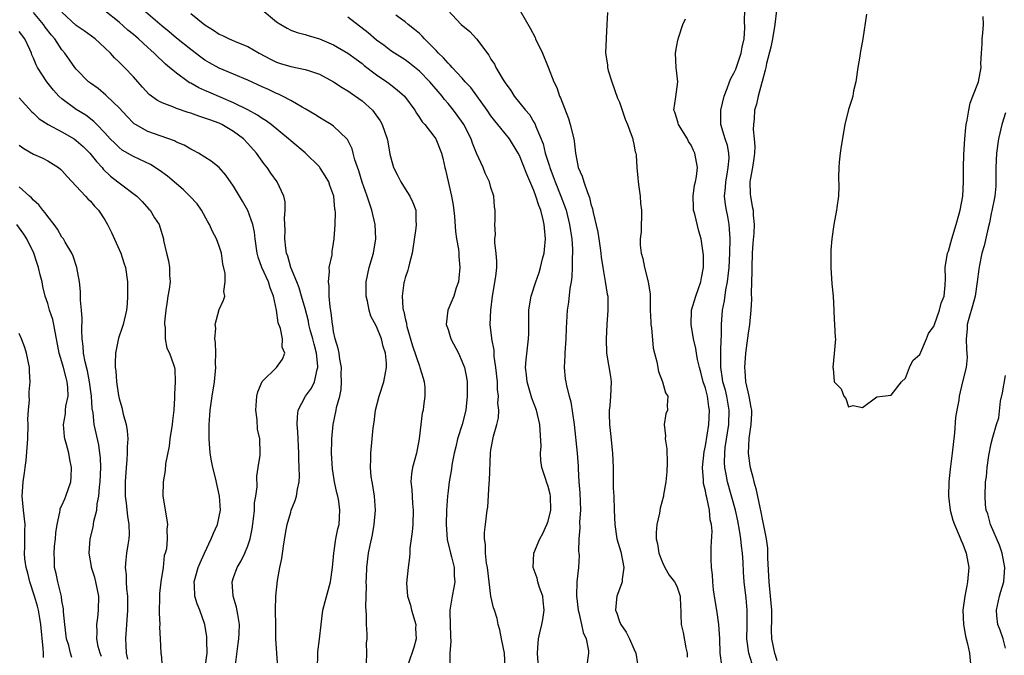
# Model space of a CAD drawing. Units: inches. Extents: x 2574000 to 2577000, y 1533000 to 1536000.
# Drawn here: x 2574347 to 2574485, y 1533705 to 1533794 of the extents above; entities that cross this region are included whole.
import ezdxf

# ---------------------------------------------------------------- set-up
doc = ezdxf.new("R2010")
doc.units = ezdxf.units.IN
doc.header["$MEASUREMENT"] = 0
doc.layers.add('LD25741533_2ft', color=113, linetype='Continuous')

msp = doc.modelspace()

# ---------------------------------------------------------------- linework, layer by layer
at = {"layer": 'LD25741533_2ft'}
for points, elevation in [([(2574453.16, 1533797), (2574452.7, 1533793), (2574452.39, 1533791), (2574452.16, 1533789.84), (2574451.56, 1533787.56), (2574451.44, 1533787), (2574451.38, 1533786.62), (2574450.95, 1533785.05), (2574450.9, 1533784.9), (2574450.39, 1533783), (2574450.15, 1533781.85), (2574449.89, 1533781), (2574449.81, 1533779.81), (2574449.71, 1533779), (2574449.67, 1533778.33), (2574449.84, 1533777), (2574449.92, 1533775.92), (2574449.86, 1533775), (2574449.76, 1533774.24), (2574449.58, 1533773), (2574449.26, 1533771.26), (2574449.24, 1533771), (2574449.26, 1533769.26), (2574449.3, 1533769), (2574449.55, 1533767.55), (2574449.67, 1533767), (2574449.69, 1533766.31), (2574449.82, 1533765), (2574449.79, 1533763.79), (2574449.62, 1533762.38), (2574449.56, 1533761), (2574449.49, 1533759), (2574449.51, 1533758.49), (2574449.4, 1533755.4), (2574449.44, 1533754.56), (2574449.37, 1533753), (2574449.19, 1533751), (2574449, 1533749.81), (2574448.62, 1533747), (2574448.47, 1533745), (2574448.53, 1533744.53), (2574448.63, 1533743), (2574449.08, 1533741), (2574449.38, 1533739.38), (2574449.43, 1533739), (2574449.43, 1533738.57), (2574449.35, 1533737), (2574449.07, 1533735.07), (2574448.98, 1533732.98), (2574449.24, 1533731.24), (2574449.26, 1533731), (2574449.65, 1533729.65), (2574449.77, 1533729), (2574450.05, 1533728.05), (2574450.61, 1533725.39), (2574450.76, 1533724.76), (2574451, 1533723.53), (2574451.1, 1533723.1), (2574451.14, 1533722.86), (2574451.5, 1533721), (2574451.68, 1533719.68), (2574451.71, 1533718.29), (2574451.88, 1533715), (2574452.08, 1533713), (2574452.24, 1533711), (2574452.24, 1533709.76), (2574452.21, 1533708.21), (2574452.26, 1533707), (2574452.69, 1533705), (2574452.77, 1533704.77), (2574453, 1533703.99)], 7492), ([(2574377.22, 1533703), (2574377.65, 1533706.35), (2574377.75, 1533707), (2574377.8, 1533707.8), (2574377.84, 1533709), (2574377.58, 1533710.42), (2574377.43, 1533711.43), (2574376.93, 1533713), (2574376.82, 1533715), (2574377, 1533715.6), (2574377.5, 1533717), (2574378.07, 1533717.93), (2574378.57, 1533719), (2574379, 1533720.02), (2574379.3, 1533721), (2574379.59, 1533722.41), (2574379.8, 1533723.8), (2574379.93, 1533725), (2574379.95, 1533726.05), (2574380.13, 1533727), (2574380.31, 1533728.31), (2574380.24, 1533729.76), (2574380.46, 1533731), (2574380.71, 1533732.71), (2574380.72, 1533733), (2574380.68, 1533735), (2574380.37, 1533736.37), (2574380.31, 1533737.69), (2574380.12, 1533739), (2574380.27, 1533741), (2574380.39, 1533741.61), (2574381, 1533743.02), (2574383, 1533745), (2574383.84, 1533746.16), (2574384.18, 1533747), (2574383.82, 1533747.82), (2574383.84, 1533749), (2574383.57, 1533750.43), (2574383.25, 1533751.25), (2574383, 1533753), (2574382.58, 1533755), (2574382.14, 1533756.14), (2574381.87, 1533757), (2574380.96, 1533759), (2574380.44, 1533760.44), (2574380.3, 1533761), (2574380.03, 1533763), (2574379.93, 1533763.93), (2574379.7, 1533765), (2574379, 1533766.97), (2574378.27, 1533768.27), (2574377, 1533770.37), (2574375.92, 1533771.91), (2574374.97, 1533772.97), (2574373.88, 1533773.88), (2574373, 1533774.44), (2574372.1, 1533775), (2574371.39, 1533775.39), (2574371, 1533775.57), (2574370.11, 1533776.11), (2574369, 1533776.56), (2574368.72, 1533776.72), (2574365, 1533778.02), (2574363.28, 1533779), (2574363.11, 1533779.11), (2574363, 1533779.2), (2574362.11, 1533780.11), (2574361, 1533781.36), (2574359.28, 1533783), (2574359.14, 1533783.14), (2574358.04, 1533784.04), (2574357, 1533784.78), (2574356.72, 1533785), (2574355, 1533786.76), (2574354.8, 1533787), (2574354.04, 1533788.05), (2574353.39, 1533789), (2574353, 1533789.46), (2574351.99, 1533791), (2574351.54, 1533791.54), (2574350.66, 1533792.66), (2574350.41, 1533793), (2574349, 1533794.67)], 7518), ([(2574383.17, 1533703), (2574382.93, 1533707), (2574382.89, 1533708.89), (2574382.88, 1533711), (2574382.93, 1533713), (2574383.16, 1533715.16), (2574383.48, 1533717), (2574383.74, 1533718.26), (2574383.97, 1533719.97), (2574384.26, 1533721.74), (2574384.49, 1533723), (2574385, 1533724.75), (2574385.08, 1533725), (2574385.62, 1533726.38), (2574385.8, 1533727), (2574385.95, 1533727.95), (2574386.18, 1533729), (2574386.22, 1533729.78), (2574386.2, 1533731), (2574386.14, 1533732.14), (2574386.14, 1533733), (2574386.01, 1533736.01), (2574385.92, 1533737), (2574385.93, 1533738.07), (2574386.03, 1533739), (2574387.06, 1533741), (2574387.89, 1533742.11), (2574388.31, 1533743), (2574388.7, 1533744.7), (2574388.81, 1533745), (2574388.81, 1533745.19), (2574388.6, 1533747), (2574388.26, 1533748.26), (2574388.08, 1533749), (2574387.72, 1533750.28), (2574387.54, 1533751), (2574387.46, 1533751.46), (2574387, 1533753.24), (2574386.52, 1533755), (2574386.16, 1533756.16), (2574385.83, 1533757), (2574385, 1533759), (2574384.57, 1533760.57), (2574384.41, 1533761), (2574384.31, 1533761.69), (2574384.19, 1533763), (2574384.23, 1533764.23), (2574384.14, 1533765.86), (2574384.24, 1533767), (2574384.2, 1533768.2), (2574384.03, 1533769), (2574383.09, 1533771), (2574382.21, 1533772.21), (2574381.69, 1533773), (2574381.37, 1533773.37), (2574381, 1533773.87), (2574380.21, 1533775), (2574379, 1533776.37), (2574378.39, 1533777), (2574377, 1533778.03), (2574375.38, 1533779), (2574375, 1533779.18), (2574373.66, 1533779.66), (2574373, 1533779.92), (2574372.16, 1533780.16), (2574371, 1533780.58), (2574370.67, 1533780.67), (2574369, 1533781.26), (2574368.52, 1533781.48), (2574367, 1533782.06), (2574366.35, 1533782.35), (2574365.2, 1533783.2), (2574364.24, 1533784.24), (2574363.61, 1533785), (2574363, 1533785.68), (2574361.75, 1533787), (2574361.37, 1533787.37), (2574361, 1533787.76), (2574360.35, 1533788.35), (2574359.79, 1533789), (2574359, 1533789.76), (2574357.65, 1533791), (2574356.11, 1533792.11), (2574355, 1533792.87), (2574353, 1533794.74)], 7516), ([(2574388.76, 1533703), (2574388.79, 1533704.79), (2574388.79, 1533705.21), (2574389.03, 1533706.97), (2574389.24, 1533709), (2574389.51, 1533711), (2574390.57, 1533715), (2574390.84, 1533717), (2574391.01, 1533719), (2574391.32, 1533721), (2574391.59, 1533722.41), (2574391.75, 1533723), (2574391.88, 1533725), (2574391.71, 1533726.29), (2574391.57, 1533727), (2574391.44, 1533727.44), (2574391.12, 1533729), (2574390.83, 1533730.83), (2574390.71, 1533733), (2574390.76, 1533734.76), (2574390.76, 1533735), (2574390.94, 1533737), (2574391.34, 1533739), (2574391.41, 1533739.41), (2574391.85, 1533741), (2574392.07, 1533741.93), (2574392.12, 1533743), (2574392.07, 1533744.07), (2574392.08, 1533745), (2574391.86, 1533746.14), (2574391.75, 1533747), (2574391.64, 1533747.64), (2574391.23, 1533749), (2574391, 1533750.01), (2574390.87, 1533750.87), (2574390.84, 1533751), (2574390.67, 1533752.67), (2574390.52, 1533753.48), (2574390.39, 1533755), (2574390.38, 1533756.38), (2574390.26, 1533757), (2574390.44, 1533758.44), (2574390.37, 1533759), (2574390.77, 1533760.77), (2574390.79, 1533761.21), (2574391, 1533762.38), (2574391.09, 1533763), (2574391.2, 1533765), (2574391.26, 1533766.74), (2574391.23, 1533767), (2574391.18, 1533767.18), (2574391.03, 1533769), (2574390.48, 1533770.48), (2574390.31, 1533771), (2574389.83, 1533771.83), (2574389.07, 1533773), (2574389, 1533773.09), (2574387.03, 1533775.03), (2574385, 1533776.71), (2574384.7, 1533777), (2574382.24, 1533779), (2574381.54, 1533779.54), (2574381, 1533779.86), (2574380.34, 1533780.34), (2574379, 1533781.06), (2574377, 1533782.05), (2574373.52, 1533783.52), (2574373, 1533783.76), (2574372.13, 1533784.13), (2574371, 1533784.78), (2574370.85, 1533784.85), (2574370.63, 1533785), (2574369, 1533786.19), (2574368.06, 1533787), (2574367.47, 1533787.47), (2574367, 1533787.92), (2574366.43, 1533788.43), (2574365.89, 1533789), (2574365.41, 1533789.41), (2574365, 1533789.81), (2574363.72, 1533791), (2574363.32, 1533791.32), (2574363, 1533791.61), (2574362.23, 1533792.23), (2574361, 1533793.34), (2574359, 1533794.92)], 7514), ([(2574395.6, 1533703.6), (2574395.65, 1533705), (2574395.61, 1533706.39), (2574395.7, 1533707), (2574395.7, 1533707.7), (2574395.61, 1533709), (2574395.6, 1533710.4), (2574395.49, 1533711.49), (2574395.61, 1533714.39), (2574395.57, 1533715), (2574395.58, 1533715.58), (2574395.64, 1533717), (2574395.89, 1533719), (2574396.1, 1533720.1), (2574396.42, 1533721.58), (2574396.67, 1533723), (2574396.85, 1533725), (2574396.72, 1533727), (2574396.49, 1533728.49), (2574396.37, 1533729), (2574396.26, 1533729.74), (2574396.15, 1533731), (2574396.22, 1533732.22), (2574396.2, 1533733), (2574396.41, 1533735), (2574396.53, 1533736.53), (2574396.67, 1533737.33), (2574396.86, 1533739), (2574397.37, 1533741), (2574398.04, 1533743), (2574398.25, 1533744.25), (2574398.41, 1533745), (2574398.4, 1533745.6), (2574398.24, 1533747), (2574397.95, 1533747.95), (2574397.69, 1533749), (2574397, 1533750.75), (2574396.2, 1533752.2), (2574395.96, 1533753), (2574395.72, 1533754.28), (2574395.53, 1533755), (2574395.55, 1533757), (2574395.98, 1533759), (2574396.58, 1533761), (2574396.92, 1533763), (2574396.8, 1533765), (2574396.34, 1533767), (2574396, 1533768), (2574395.7, 1533769), (2574395, 1533770.93), (2574394.51, 1533772.51), (2574393.95, 1533774.05), (2574393.71, 1533775), (2574393.59, 1533775.59), (2574392.92, 1533776.92), (2574392.86, 1533777), (2574391, 1533778.76), (2574390.66, 1533779), (2574389.63, 1533779.63), (2574389, 1533779.98), (2574388.39, 1533780.39), (2574387, 1533781.19), (2574386.58, 1533781.42), (2574385, 1533782.36), (2574383.83, 1533783), (2574383.28, 1533783.28), (2574383, 1533783.37), (2574381.91, 1533783.91), (2574381, 1533784.3), (2574379, 1533785.21), (2574375, 1533786.9), (2574373.65, 1533787.65), (2574373, 1533788.04), (2574372.43, 1533788.43), (2574371, 1533789.52), (2574369, 1533791.09), (2574367.99, 1533791.99), (2574367, 1533792.78), (2574364.39, 1533795)], 7512), ([(2574371, 1533794.56), (2574373, 1533792.96), (2574374.21, 1533792.21), (2574375, 1533791.65), (2574375.45, 1533791.45), (2574376.37, 1533791), (2574377.47, 1533790.53), (2574379, 1533789.92), (2574380.57, 1533789), (2574382.16, 1533788.16), (2574383, 1533787.75), (2574383.56, 1533787.56), (2574385, 1533787.13), (2574387, 1533786.71), (2574387.46, 1533786.55), (2574389, 1533786.04), (2574390.98, 1533785), (2574392.17, 1533784.17), (2574393, 1533783.71), (2574395, 1533782.31), (2574396.43, 1533781), (2574396.69, 1533780.69), (2574397.53, 1533779.53), (2574397.81, 1533779), (2574398.51, 1533777), (2574398.56, 1533776.57), (2574398.88, 1533774.88), (2574399, 1533774.36), (2574399.38, 1533773), (2574399.92, 1533771.92), (2574400.41, 1533771), (2574401, 1533770), (2574401.66, 1533769), (2574402.07, 1533768.07), (2574402.48, 1533767), (2574402.48, 1533765.52), (2574402.54, 1533765), (2574402.51, 1533764.51), (2574401.97, 1533761), (2574401.59, 1533759.59), (2574401.48, 1533759), (2574401.37, 1533758.63), (2574401, 1533757.55), (2574400.85, 1533757), (2574400.84, 1533756.84), (2574400.57, 1533755), (2574400.67, 1533753.33), (2574400.74, 1533753), (2574400.81, 1533752.81), (2574401, 1533751.84), (2574401.17, 1533751.18), (2574401.19, 1533751), (2574401.25, 1533750.75), (2574402.04, 1533748.04), (2574403, 1533745.16), (2574403.07, 1533745), (2574403.5, 1533743.5), (2574403.66, 1533743), (2574403.74, 1533742.26), (2574403.77, 1533741), (2574403.56, 1533739.56), (2574403.5, 1533739), (2574403.4, 1533738.6), (2574403.19, 1533737), (2574402.97, 1533735), (2574402.57, 1533733), (2574402.01, 1533731), (2574401.89, 1533730.11), (2574401.79, 1533729), (2574401.93, 1533727.93), (2574402.05, 1533725.95), (2574402.14, 1533725), (2574402.06, 1533723), (2574402, 1533722), (2574401.68, 1533719.68), (2574401.65, 1533719), (2574401.6, 1533718.4), (2574401.42, 1533717), (2574401.21, 1533714.79), (2574401.34, 1533713), (2574401.73, 1533711.73), (2574401.88, 1533711), (2574402.48, 1533709), (2574402.46, 1533708.46), (2574402.53, 1533707), (2574402.22, 1533705.78), (2574401.44, 1533703.44)], 7510), ([(2574381, 1533795.08), (2574383, 1533793.4), (2574383.63, 1533793), (2574384.5, 1533792.5), (2574385, 1533792.24), (2574385.91, 1533791.91), (2574387, 1533791.6), (2574387.45, 1533791.45), (2574389, 1533791), (2574391, 1533790.15), (2574393, 1533788.99), (2574394.14, 1533788.14), (2574395, 1533787.53), (2574395.29, 1533787.29), (2574397, 1533785.97), (2574398.43, 1533785), (2574398.76, 1533784.76), (2574399, 1533784.56), (2574399.88, 1533783.88), (2574400.9, 1533783), (2574402.34, 1533781), (2574402.58, 1533780.58), (2574403, 1533779.99), (2574403.38, 1533779.38), (2574403.75, 1533779), (2574405, 1533777.4), (2574405.28, 1533777), (2574406.09, 1533775), (2574406.29, 1533774.29), (2574406.54, 1533773), (2574406.67, 1533772.67), (2574407.5, 1533769), (2574407.71, 1533767.71), (2574407.89, 1533766.11), (2574408.03, 1533764.03), (2574408.19, 1533763), (2574408.45, 1533761.55), (2574408.51, 1533761), (2574408.52, 1533760.52), (2574408.67, 1533759), (2574408.52, 1533757.48), (2574408.45, 1533757), (2574408.15, 1533756.15), (2574407.79, 1533755), (2574406.99, 1533753), (2574406.76, 1533751), (2574407, 1533750.32), (2574407.41, 1533749), (2574408.47, 1533747), (2574409, 1533745.81), (2574409.3, 1533745), (2574409.58, 1533743.58), (2574409.67, 1533743), (2574409.66, 1533742.34), (2574409.7, 1533741), (2574409.55, 1533739.55), (2574409.47, 1533739), (2574408.98, 1533737), (2574408.34, 1533735), (2574408.09, 1533733.91), (2574407.87, 1533733), (2574407.6, 1533731.6), (2574407.46, 1533730.54), (2574407.18, 1533729), (2574407, 1533727.71), (2574406.91, 1533727), (2574406.77, 1533725), (2574406.73, 1533723), (2574406.9, 1533720.9), (2574407.35, 1533719), (2574407.49, 1533718.51), (2574407.84, 1533717), (2574407.85, 1533715.85), (2574407.95, 1533715), (2574407.82, 1533714.18), (2574407.58, 1533713), (2574407.27, 1533711), (2574407.27, 1533710.73), (2574407.35, 1533707.35), (2574407.38, 1533706.62), (2574407.26, 1533705), (2574407.27, 1533703.27)], 7508), ([(2574406.97, 1533795), (2574408.84, 1533793), (2574410.04, 1533792.04), (2574411, 1533790.99), (2574412.7, 1533788.7), (2574413, 1533788.18), (2574413.48, 1533787.48), (2574413.7, 1533787), (2574414.73, 1533785.27), (2574415, 1533784.85), (2574415.79, 1533783.79), (2574416.27, 1533783), (2574417.85, 1533781), (2574418.39, 1533780.39), (2574419, 1533779.32), (2574419.13, 1533779.13), (2574419.27, 1533778.74), (2574420.29, 1533776.29), (2574420.6, 1533775), (2574421, 1533773.74), (2574421.19, 1533773.19), (2574421.23, 1533773), (2574421.72, 1533771.72), (2574421.98, 1533771), (2574422.79, 1533769), (2574423.39, 1533767.39), (2574423.51, 1533767), (2574424.01, 1533765), (2574424.12, 1533764.12), (2574424.32, 1533763), (2574424.42, 1533761.58), (2574424.42, 1533761), (2574424.37, 1533760.37), (2574424.36, 1533759), (2574424.32, 1533757.68), (2574424.22, 1533757), (2574424.05, 1533756.05), (2574423.87, 1533754.13), (2574423.68, 1533753), (2574423.52, 1533750.48), (2574423.47, 1533749), (2574423.32, 1533747), (2574423.33, 1533746.67), (2574423.25, 1533745), (2574423.4, 1533743.4), (2574423.46, 1533743), (2574423.57, 1533742.43), (2574423.94, 1533741), (2574424.19, 1533740.19), (2574424.66, 1533737), (2574425.08, 1533733), (2574425.19, 1533731.19), (2574425.2, 1533730.8), (2574425.29, 1533729), (2574425.43, 1533727.43), (2574425.52, 1533725), (2574425.41, 1533723.41), (2574425.44, 1533722.56), (2574425.3, 1533721), (2574425.27, 1533719.27), (2574425.32, 1533719), (2574425.33, 1533718.67), (2574425.27, 1533717), (2574425.03, 1533714.97), (2574424.98, 1533713.02), (2574425.21, 1533711), (2574425.3, 1533710.7), (2574425.69, 1533709), (2574425.89, 1533707.89), (2574426.33, 1533707), (2574426.65, 1533705.35), (2574426.65, 1533705), (2574426.39, 1533703)], 7502), ([(2574417.08, 1533794.92), (2574418.5, 1533792.5), (2574419.18, 1533791.18), (2574419.25, 1533791), (2574420.21, 1533789), (2574421.03, 1533787.03), (2574421.79, 1533785), (2574422.2, 1533784.2), (2574422.58, 1533783), (2574422.73, 1533782.73), (2574423.84, 1533779.84), (2574424.1, 1533779), (2574424.6, 1533777), (2574424.66, 1533776.66), (2574424.83, 1533775), (2574425, 1533774.01), (2574425.2, 1533773), (2574425.77, 1533771.77), (2574425.98, 1533771), (2574426.5, 1533769.5), (2574426.79, 1533768.79), (2574427, 1533767.87), (2574427.21, 1533767.21), (2574427.29, 1533766.71), (2574427.95, 1533763.95), (2574428.11, 1533763), (2574428.3, 1533761.7), (2574428.39, 1533761), (2574428.43, 1533760.43), (2574428.65, 1533759), (2574428.99, 1533757.01), (2574429.27, 1533755.27), (2574429.34, 1533755), (2574429.37, 1533753), (2574429.23, 1533751), (2574429.12, 1533749), (2574429.19, 1533747), (2574429.72, 1533743.72), (2574429.81, 1533743), (2574429.75, 1533741), (2574429.63, 1533739.63), (2574429.55, 1533739), (2574429.54, 1533738.46), (2574429.58, 1533737), (2574429.74, 1533735.74), (2574430.03, 1533733), (2574430.08, 1533731), (2574430.09, 1533729), (2574430.12, 1533728.12), (2574430.18, 1533727), (2574430.26, 1533725), (2574430.32, 1533723), (2574430.61, 1533721), (2574431.17, 1533719.17), (2574431.6, 1533717), (2574431.35, 1533715.35), (2574431.35, 1533715), (2574431.29, 1533714.71), (2574430.6, 1533713), (2574430.58, 1533712.58), (2574430.43, 1533711), (2574430.6, 1533710.6), (2574431, 1533709.43), (2574431.18, 1533709), (2574431.92, 1533707.92), (2574432.4, 1533707), (2574433, 1533705.59), (2574433.28, 1533705), (2574433.5, 1533703.5)], 7500), ([(2574429.29, 1533794.71), (2574429.23, 1533793), (2574429.1, 1533791.1), (2574429.11, 1533791), (2574429.05, 1533789.05), (2574429.33, 1533787.33), (2574429.33, 1533787), (2574429.42, 1533786.58), (2574429.93, 1533785), (2574430.72, 1533782.72), (2574431, 1533782.12), (2574431.77, 1533779.77), (2574432.09, 1533779), (2574432.75, 1533777.25), (2574432.83, 1533777), (2574432.85, 1533776.85), (2574433, 1533776.26), (2574433.2, 1533775.2), (2574433.27, 1533775), (2574433.3, 1533774.7), (2574433.43, 1533773), (2574433.53, 1533771.53), (2574433.59, 1533771), (2574433.71, 1533770.29), (2574433.86, 1533769), (2574433.93, 1533767.93), (2574434.06, 1533767), (2574434, 1533764), (2574433.89, 1533763), (2574433.89, 1533762.11), (2574434.01, 1533761), (2574434.26, 1533760.26), (2574434.47, 1533759), (2574435.01, 1533757), (2574435.28, 1533755.28), (2574435.27, 1533754.73), (2574435.3, 1533753), (2574435.35, 1533751.35), (2574435.38, 1533751), (2574435.45, 1533750.55), (2574435.71, 1533747.71), (2574435.87, 1533747), (2574436.2, 1533745.8), (2574436.42, 1533744.42), (2574437.01, 1533743), (2574437.44, 1533741.44), (2574437.77, 1533741), (2574437.67, 1533739.67), (2574437.68, 1533739), (2574437.47, 1533738.53), (2574437.25, 1533737), (2574437.41, 1533735.41), (2574437.36, 1533735), (2574437.61, 1533733.61), (2574437.65, 1533731.65), (2574437.61, 1533730.39), (2574437.45, 1533729), (2574437.16, 1533727.16), (2574437.15, 1533727), (2574436.68, 1533725.32), (2574436.58, 1533724.58), (2574436.21, 1533723), (2574436.12, 1533721.88), (2574436.13, 1533721), (2574436.29, 1533720.29), (2574436.51, 1533719), (2574437, 1533717.69), (2574437.33, 1533717), (2574437.94, 1533715.94), (2574438.66, 1533715), (2574439, 1533714.36), (2574439.46, 1533713), (2574439.51, 1533711.51), (2574439.56, 1533711), (2574439.58, 1533710.42), (2574439.61, 1533709), (2574439.89, 1533707.89), (2574440.26, 1533705.74), (2574440.43, 1533705), (2574440.43, 1533704.43)], 7498), ([(2574449.53, 1533703.53), (2574449.06, 1533705), (2574448.8, 1533707), (2574448.85, 1533708.85), (2574448.84, 1533709.16), (2574448.86, 1533711), (2574448.69, 1533712.69), (2574448.43, 1533715), (2574448.34, 1533716.34), (2574448.28, 1533717.72), (2574448.18, 1533719), (2574448.03, 1533720.03), (2574447.96, 1533721), (2574447.79, 1533722.21), (2574447.54, 1533723.54), (2574447.2, 1533725), (2574446.09, 1533729), (2574445.92, 1533730.08), (2574445.73, 1533731), (2574445.68, 1533731.68), (2574445.72, 1533733), (2574445.79, 1533733.79), (2574446.27, 1533737), (2574446.35, 1533739), (2574446.16, 1533740.16), (2574445.99, 1533741), (2574445.8, 1533741.8), (2574445.45, 1533743), (2574445.41, 1533743.41), (2574445.16, 1533745), (2574445.15, 1533746.85), (2574445.18, 1533747.18), (2574445.23, 1533749), (2574445.25, 1533749.25), (2574445.26, 1533751), (2574445.41, 1533753), (2574445.67, 1533754.33), (2574445.86, 1533755.86), (2574446.09, 1533757), (2574446.22, 1533758.22), (2574446.33, 1533759), (2574446.44, 1533761), (2574446.46, 1533763), (2574446.38, 1533764.38), (2574446.31, 1533765), (2574446.13, 1533766.13), (2574445.94, 1533767), (2574445.82, 1533767.82), (2574445.69, 1533769), (2574445.81, 1533770.19), (2574445.85, 1533771), (2574446.06, 1533772.06), (2574446.21, 1533773), (2574446.32, 1533774.32), (2574446.3, 1533775), (2574446.08, 1533776.08), (2574445.78, 1533777), (2574445.16, 1533779), (2574445.14, 1533781), (2574445.62, 1533783), (2574446.06, 1533784.06), (2574446.39, 1533785), (2574446.56, 1533785.44), (2574447, 1533786.21), (2574447.24, 1533786.76), (2574448.02, 1533789), (2574448.14, 1533789.86), (2574448.41, 1533791), (2574448.54, 1533792.54), (2574448.46, 1533793.54), (2574448.53, 1533795)], 7494), ([(2574465.54, 1533794.46), (2574465.01, 1533790.99), (2574464.65, 1533789), (2574464.59, 1533788.59), (2574464.32, 1533787), (2574464.03, 1533785), (2574463.74, 1533783.74), (2574463.61, 1533783), (2574463.5, 1533782.5), (2574463, 1533781.11), (2574462.51, 1533779), (2574461.99, 1533775.99), (2574461.85, 1533775), (2574461.72, 1533773.72), (2574461.67, 1533773), (2574461.64, 1533771.64), (2574461.69, 1533770.31), (2574461.62, 1533769), (2574461.38, 1533767.38), (2574461.36, 1533767), (2574460.98, 1533765), (2574460.71, 1533763), (2574460.56, 1533761.44), (2574460.54, 1533761), (2574460.53, 1533759), (2574460.71, 1533756.71), (2574460.88, 1533755), (2574460.96, 1533753.04), (2574461, 1533751.68), (2574461.04, 1533751.04), (2574461.06, 1533751), (2574461.17, 1533749.17), (2574461.21, 1533749), (2574461, 1533746.97), (2574460.84, 1533745), (2574460.87, 1533744.87), (2574461, 1533743.03), (2574461.01, 1533743), (2574462, 1533742), (2574462.37, 1533741), (2574462.64, 1533740.64), (2574463, 1533739.48), (2574463.69, 1533739.69), (2574465, 1533739.4), (2574467, 1533740.9), (2574467.77, 1533741), (2574469, 1533741.11), (2574470.42, 1533743), (2574471, 1533743.48), (2574471.57, 1533745), (2574472.03, 1533745.97), (2574473, 1533746.81), (2574473.92, 1533749), (2574474.23, 1533749.77), (2574475, 1533750.82), (2574475.05, 1533751), (2574475.75, 1533753), (2574475.99, 1533754.01), (2574476.41, 1533755), (2574476.53, 1533756.53), (2574476.57, 1533757.43), (2574476.53, 1533759), (2574476.89, 1533761), (2574477, 1533761.29), (2574477.46, 1533763), (2574478.08, 1533765), (2574478.51, 1533766.51), (2574478.63, 1533767), (2574479, 1533769), (2574479.1, 1533771), (2574479.12, 1533773), (2574479.17, 1533774.83), (2574479.29, 1533777), (2574479.42, 1533778.58), (2574479.48, 1533779), (2574479.63, 1533779.63), (2574479.84, 1533781), (2574480.02, 1533781.98), (2574480.43, 1533783), (2574481.19, 1533785), (2574481.57, 1533787), (2574481.55, 1533787.55), (2574481.62, 1533789), (2574481.71, 1533790.29), (2574481.7, 1533791), (2574481.8, 1533791.8), (2574481.89, 1533793), (2574481.86, 1533794.14)], 7492), ([(2574414.99, 1533703), (2574414.88, 1533705), (2574414.48, 1533707), (2574414.27, 1533708.27), (2574414.03, 1533709), (2574413.86, 1533709.86), (2574413.49, 1533711), (2574413.35, 1533711.35), (2574412.99, 1533712.99), (2574412.77, 1533715), (2574412.53, 1533717), (2574412.39, 1533717.61), (2574412.23, 1533719), (2574412.22, 1533720.22), (2574412.09, 1533721), (2574412.1, 1533721.9), (2574412.24, 1533723), (2574412.47, 1533725), (2574412.55, 1533725.45), (2574412.76, 1533728.76), (2574412.81, 1533729.19), (2574412.94, 1533733), (2574413, 1533733.45), (2574413.36, 1533735.36), (2574413.84, 1533737), (2574414.07, 1533737.93), (2574414.1, 1533739), (2574413.98, 1533739.98), (2574414.06, 1533741), (2574413.92, 1533741.92), (2574413.91, 1533743), (2574413.71, 1533745), (2574413.45, 1533746.55), (2574413.44, 1533747), (2574413.44, 1533747.44), (2574413.11, 1533749), (2574413.11, 1533749.11), (2574412.91, 1533751), (2574412.98, 1533753), (2574413.24, 1533755), (2574413.71, 1533757.71), (2574413.81, 1533759), (2574413.85, 1533759.85), (2574413.74, 1533761), (2574413.55, 1533762.45), (2574413.57, 1533763), (2574413.63, 1533763.63), (2574413.56, 1533765), (2574413.59, 1533765.59), (2574413.6, 1533767), (2574413.5, 1533767.5), (2574413.39, 1533769), (2574413, 1533770.18), (2574412.79, 1533771), (2574412.18, 1533772.18), (2574411.9, 1533773), (2574411, 1533774.99), (2574410.42, 1533776.42), (2574410.24, 1533777), (2574409.22, 1533779), (2574409.14, 1533779.14), (2574408.3, 1533780.3), (2574407.77, 1533781), (2574407, 1533781.97), (2574406.52, 1533782.52), (2574406.18, 1533783), (2574404.47, 1533785), (2574403, 1533786.48), (2574401.61, 1533787.61), (2574401, 1533788.05), (2574399.51, 1533789), (2574399, 1533789.34), (2574398.06, 1533790.06), (2574397, 1533790.84), (2574395.83, 1533791.83), (2574393, 1533794.04)], 7506), ([(2574419.65, 1533703), (2574419.52, 1533705), (2574419.61, 1533706.39), (2574419.67, 1533707), (2574419.85, 1533707.85), (2574420.13, 1533709), (2574420.27, 1533709.73), (2574420.44, 1533711), (2574420.33, 1533712.33), (2574420.25, 1533713), (2574419.8, 1533714.2), (2574419.57, 1533715), (2574419.48, 1533715.48), (2574418.91, 1533717), (2574419.02, 1533719), (2574419.84, 1533721), (2574420.24, 1533721.76), (2574420.83, 1533723), (2574421, 1533723.49), (2574421.36, 1533725), (2574421.32, 1533727), (2574421.27, 1533727.27), (2574421, 1533728.33), (2574420.77, 1533729), (2574420.67, 1533729.33), (2574420.13, 1533731), (2574419.97, 1533731.97), (2574419.95, 1533733), (2574420.01, 1533733.99), (2574419.82, 1533737), (2574419.37, 1533739), (2574418.72, 1533740.72), (2574418.05, 1533743), (2574417.97, 1533743.97), (2574417.85, 1533745), (2574417.93, 1533746.07), (2574418.26, 1533749), (2574418.29, 1533749.71), (2574418.32, 1533753), (2574418.39, 1533753.61), (2574418.63, 1533755), (2574419.26, 1533757), (2574419.73, 1533758.27), (2574419.93, 1533759), (2574420.22, 1533760.22), (2574420.43, 1533761), (2574420.51, 1533761.49), (2574420.63, 1533763), (2574420.48, 1533764.48), (2574420.46, 1533765), (2574420.32, 1533765.68), (2574419.96, 1533767), (2574419.69, 1533767.69), (2574419.29, 1533769), (2574419, 1533769.77), (2574418.04, 1533772.04), (2574417, 1533774.66), (2574416.81, 1533775), (2574415.59, 1533777), (2574415, 1533777.77), (2574413.99, 1533779), (2574413.53, 1533779.53), (2574413, 1533780.24), (2574412.48, 1533781), (2574410.17, 1533784.17), (2574409.41, 1533785), (2574409, 1533785.48), (2574407.58, 1533787), (2574407.32, 1533787.32), (2574407, 1533787.6), (2574406.36, 1533788.36), (2574405.67, 1533789), (2574405.36, 1533789.36), (2574405, 1533789.69), (2574403.73, 1533791), (2574403.39, 1533791.39), (2574403, 1533791.75), (2574402.33, 1533792.33), (2574401.43, 1533793), (2574401, 1533793.39), (2574399.69, 1533794.31)], 7504), ([(2574445.32, 1533703.32), (2574445.09, 1533705), (2574445.01, 1533707.01), (2574444.89, 1533709), (2574444.6, 1533711), (2574444.37, 1533712.37), (2574444.15, 1533713.85), (2574444.02, 1533715), (2574443.99, 1533715.99), (2574443.84, 1533717), (2574443.8, 1533718.2), (2574443.82, 1533719.82), (2574443.94, 1533722.06), (2574443.87, 1533723), (2574443.69, 1533723.69), (2574443.59, 1533725), (2574443.21, 1533726.79), (2574443.12, 1533727.12), (2574443, 1533727.71), (2574442.74, 1533728.74), (2574442.72, 1533729), (2574442.72, 1533729.28), (2574442.59, 1533731), (2574442.81, 1533733.19), (2574443, 1533734.03), (2574443.49, 1533737), (2574443.59, 1533739), (2574443.49, 1533739.49), (2574443.28, 1533741), (2574443, 1533742.09), (2574442.7, 1533743), (2574442.36, 1533744.36), (2574442.16, 1533745), (2574441.88, 1533746.12), (2574441.74, 1533747), (2574441.66, 1533747.66), (2574441.34, 1533749), (2574440.99, 1533751), (2574441.04, 1533753), (2574441.65, 1533755), (2574442.04, 1533756.04), (2574442.38, 1533757), (2574442.44, 1533757.56), (2574442.75, 1533759), (2574442.74, 1533760.74), (2574442.63, 1533761.37), (2574442.42, 1533763), (2574442.09, 1533764.09), (2574441.53, 1533766.47), (2574441.36, 1533767), (2574441.33, 1533767.33), (2574441.27, 1533769), (2574441.5, 1533770.5), (2574441.62, 1533771), (2574441.75, 1533771.75), (2574441.91, 1533773), (2574441.54, 1533775), (2574441.35, 1533775.35), (2574441, 1533776.13), (2574440.65, 1533776.65), (2574440.48, 1533777), (2574439.24, 1533779), (2574439.2, 1533779.2), (2574439, 1533779.85), (2574438.72, 1533780.72), (2574438.6, 1533781), (2574438.89, 1533782.89), (2574439.16, 1533785), (2574438.92, 1533787), (2574438.81, 1533789), (2574439, 1533790.09), (2574439.17, 1533790.83), (2574439.3, 1533791.3), (2574439.85, 1533793), (2574440.2, 1533793.8)], 7496), ([(2574373.04, 1533703), (2574373.31, 1533705), (2574373.28, 1533706.72), (2574373.28, 1533707), (2574373.27, 1533707.27), (2574372.97, 1533709), (2574372.26, 1533711), (2574371.91, 1533711.91), (2574371.58, 1533713), (2574371.54, 1533714.46), (2574371.49, 1533715), (2574372.06, 1533717), (2574372.33, 1533717.67), (2574372.93, 1533719), (2574373.89, 1533721), (2574374.19, 1533721.81), (2574374.75, 1533723), (2574375.15, 1533725), (2574375.02, 1533727), (2574374.46, 1533729.54), (2574374.09, 1533731), (2574373.91, 1533731.91), (2574373.72, 1533733), (2574373.57, 1533735), (2574373.6, 1533737), (2574373.68, 1533738.32), (2574373.75, 1533739), (2574374.01, 1533741), (2574374.34, 1533743), (2574374.53, 1533745), (2574374.49, 1533745.51), (2574374.5, 1533747), (2574374.48, 1533748.48), (2574374.36, 1533749), (2574374.5, 1533750.51), (2574374.43, 1533751), (2574375, 1533753.09), (2574375.6, 1533754.4), (2574375.78, 1533755), (2574375.64, 1533755.64), (2574375.83, 1533757), (2574375.83, 1533758.17), (2574375.49, 1533759.49), (2574375.3, 1533761), (2574375, 1533761.96), (2574374.63, 1533763), (2574374.04, 1533764.04), (2574373.64, 1533765), (2574373.39, 1533765.39), (2574372.5, 1533767), (2574371.89, 1533767.89), (2574370.9, 1533769), (2574369.93, 1533769.93), (2574369, 1533770.7), (2574367.76, 1533771.76), (2574366.61, 1533772.61), (2574365.39, 1533773.39), (2574363, 1533774.52), (2574361.44, 1533775.44), (2574361, 1533775.79), (2574360.38, 1533776.38), (2574359.75, 1533777), (2574359, 1533777.85), (2574357.88, 1533779), (2574357.44, 1533779.44), (2574356.32, 1533780.32), (2574355, 1533781.12), (2574353, 1533782.6), (2574352.57, 1533783), (2574351.81, 1533783.81), (2574350.86, 1533785), (2574349.58, 1533787), (2574349.37, 1533787.37), (2574349, 1533788.3), (2574348.78, 1533788.78), (2574348.72, 1533789), (2574348.51, 1533789.49), (2574347.79, 1533791), (2574347, 1533792.04)], 7520), ([(2574347, 1533782.73), (2574348.78, 1533780.78), (2574349, 1533780.59), (2574349.81, 1533779.81), (2574351.05, 1533779), (2574353, 1533777.99), (2574354.69, 1533777), (2574355, 1533776.79), (2574355.94, 1533775.94), (2574356.89, 1533775), (2574357.82, 1533773.82), (2574358.61, 1533773), (2574358.78, 1533772.78), (2574359.8, 1533771.8), (2574360.82, 1533771), (2574361, 1533770.84), (2574363.48, 1533769), (2574364.22, 1533768.22), (2574365.17, 1533767.17), (2574365.34, 1533767), (2574365.93, 1533765.93), (2574366.57, 1533765), (2574366.69, 1533764.69), (2574367.18, 1533763), (2574367.21, 1533762.79), (2574367.63, 1533761), (2574367.91, 1533759.91), (2574368.03, 1533759), (2574368.06, 1533757.94), (2574368.11, 1533757), (2574367.98, 1533755.98), (2574367.82, 1533755), (2574367.7, 1533754.3), (2574367.51, 1533753), (2574367.34, 1533751.34), (2574367.33, 1533751), (2574367.41, 1533750.59), (2574367.43, 1533749), (2574367.68, 1533747.68), (2574368.03, 1533747), (2574368.59, 1533745.41), (2574368.72, 1533745), (2574368.77, 1533744.77), (2574368.85, 1533743), (2574368.72, 1533741.28), (2574368.75, 1533740.75), (2574368.63, 1533739), (2574368.45, 1533737.55), (2574368.41, 1533737), (2574368.1, 1533735), (2574368, 1533734), (2574367.5, 1533731.5), (2574367.44, 1533730.56), (2574367.15, 1533729), (2574367.12, 1533727), (2574367.68, 1533723.68), (2574367.74, 1533723), (2574367.65, 1533722.35), (2574367.7, 1533721), (2574367.6, 1533719.6), (2574367.44, 1533719), (2574367.31, 1533718.68), (2574367.14, 1533717), (2574366.84, 1533715), (2574366.66, 1533713.34), (2574366.63, 1533713), (2574366.62, 1533712.62), (2574366.6, 1533711), (2574366.58, 1533710.58), (2574366.67, 1533709), (2574366.66, 1533708.66), (2574366.75, 1533707), (2574366.83, 1533705), (2574366.86, 1533704.86), (2574367.03, 1533702.97)], 7522), ([(2574485, 1533780.66), (2574484.47, 1533779), (2574484.19, 1533777.81), (2574484.02, 1533777), (2574483.72, 1533775), (2574483.62, 1533773), (2574483.63, 1533771), (2574483.61, 1533770.39), (2574483.49, 1533769), (2574483.09, 1533766.91), (2574483, 1533766.55), (2574482.75, 1533765.25), (2574482.55, 1533764.55), (2574481.99, 1533762.01), (2574481.69, 1533761), (2574481.33, 1533759.33), (2574481.23, 1533758.77), (2574481, 1533757), (2574480.72, 1533755), (2574480.36, 1533753.64), (2574479.85, 1533751.85), (2574479.63, 1533751), (2574479.62, 1533750.38), (2574479.48, 1533749), (2574479.52, 1533747.52), (2574479.59, 1533747), (2574479.6, 1533746.4), (2574479.46, 1533745), (2574478.99, 1533742.99), (2574478.5, 1533741), (2574478.44, 1533740.44), (2574478.16, 1533739), (2574477.99, 1533738.01), (2574477.84, 1533735.84), (2574477.53, 1533733), (2574477.23, 1533730.77), (2574477.04, 1533729), (2574476.99, 1533727), (2574477.23, 1533725), (2574477.61, 1533723.61), (2574477.83, 1533723), (2574478.51, 1533721.49), (2574478.71, 1533721), (2574478.78, 1533720.78), (2574479, 1533720.28), (2574479.49, 1533719), (2574479.84, 1533717), (2574479.69, 1533715), (2574479.56, 1533714.44), (2574479.29, 1533713), (2574479.02, 1533711), (2574479.09, 1533709), (2574479.38, 1533707.38), (2574479.67, 1533706.33), (2574479.96, 1533705), (2574480.13, 1533703)], 7490), ([(2574347, 1533776.13), (2574347.65, 1533775.65), (2574349, 1533774.88), (2574350.3, 1533774.3), (2574351, 1533773.92), (2574352.49, 1533773), (2574352.78, 1533772.78), (2574353, 1533772.57), (2574353.71, 1533771.71), (2574355, 1533770.36), (2574356.29, 1533769), (2574356.62, 1533768.62), (2574357, 1533768.26), (2574357.57, 1533767.57), (2574358.1, 1533767), (2574359, 1533765.65), (2574359.38, 1533765), (2574359.91, 1533763.91), (2574361.22, 1533761), (2574361.64, 1533759.64), (2574361.88, 1533759), (2574362.15, 1533757), (2574362.17, 1533755), (2574362.1, 1533753.9), (2574362.03, 1533753), (2574361.56, 1533751), (2574361.41, 1533750.59), (2574360.91, 1533749.09), (2574360.88, 1533748.88), (2574360.48, 1533747), (2574360.42, 1533745.58), (2574360.45, 1533745), (2574360.53, 1533744.53), (2574360.64, 1533743), (2574360.91, 1533741.09), (2574361, 1533740.67), (2574361.38, 1533739.38), (2574361.56, 1533738.44), (2574361.96, 1533737), (2574362.13, 1533736.13), (2574362.2, 1533735), (2574362.1, 1533733.9), (2574362.12, 1533733), (2574362.08, 1533732.08), (2574361.96, 1533731), (2574361.85, 1533729), (2574361.85, 1533727.85), (2574361.86, 1533727), (2574361.99, 1533726.01), (2574362.17, 1533724.17), (2574362.35, 1533723), (2574362.38, 1533721.62), (2574362.34, 1533721), (2574362.19, 1533720.19), (2574362.03, 1533719), (2574361.93, 1533718.07), (2574361.84, 1533717), (2574361.96, 1533715.96), (2574361.97, 1533715), (2574362.01, 1533713.99), (2574362.14, 1533713), (2574362.16, 1533712.16), (2574362.17, 1533711), (2574361.88, 1533707), (2574361.92, 1533706.08), (2574362, 1533705), (2574362.16, 1533704.16)], 7524), ([(2574358.53, 1533704.53), (2574358.34, 1533705), (2574358.08, 1533705.92), (2574357.88, 1533707), (2574357.92, 1533707.92), (2574357.87, 1533709), (2574358.01, 1533710.01), (2574358.12, 1533711), (2574358.13, 1533713), (2574357.72, 1533715), (2574357.58, 1533715.58), (2574357.15, 1533717), (2574357.15, 1533717.15), (2574356.82, 1533719), (2574356.94, 1533721), (2574357.36, 1533722.64), (2574357.42, 1533723), (2574357.46, 1533723.46), (2574357.87, 1533725), (2574357.93, 1533725.93), (2574358.16, 1533727), (2574358.24, 1533728.24), (2574358.34, 1533729), (2574358.41, 1533731), (2574358.37, 1533732.37), (2574358.31, 1533733), (2574358.16, 1533734.16), (2574357.52, 1533737), (2574357.35, 1533738.65), (2574357.24, 1533739.24), (2574357.15, 1533741), (2574356.86, 1533743), (2574356.55, 1533744.55), (2574356.22, 1533745.78), (2574356.02, 1533747), (2574355.98, 1533747.98), (2574355.83, 1533749), (2574355.76, 1533750.24), (2574355.83, 1533751.83), (2574355.73, 1533753), (2574355.6, 1533754.4), (2574355.61, 1533755.61), (2574355.44, 1533757), (2574355.08, 1533759), (2574354.57, 1533760.57), (2574354.38, 1533761), (2574353.44, 1533762.56), (2574353.19, 1533763), (2574353, 1533763.26), (2574352.38, 1533764.38), (2574351.92, 1533765), (2574351, 1533766.15), (2574350.66, 1533766.66), (2574350.34, 1533767), (2574349.75, 1533767.75), (2574349, 1533768.41), (2574348.73, 1533768.73), (2574348.44, 1533769), (2574347, 1533770.28)], 7526), ([(2574354.38, 1533704.38), (2574354.21, 1533705), (2574353.94, 1533706.06), (2574353.64, 1533707), (2574353.38, 1533709), (2574353.23, 1533710.77), (2574353.22, 1533711.22), (2574353, 1533712.35), (2574352.92, 1533712.92), (2574352.4, 1533715), (2574352.17, 1533716.17), (2574351.97, 1533717), (2574351.94, 1533718.06), (2574351.89, 1533719), (2574351.96, 1533719.96), (2574352.07, 1533721), (2574352.14, 1533721.86), (2574352.31, 1533723), (2574352.72, 1533724.72), (2574352.73, 1533725), (2574352.76, 1533725.24), (2574353, 1533725.67), (2574353.38, 1533726.62), (2574353.56, 1533727), (2574354.23, 1533729), (2574354.29, 1533729.71), (2574354.35, 1533731), (2574354.11, 1533732.11), (2574353.96, 1533733), (2574353.58, 1533734.42), (2574353.4, 1533735), (2574353.33, 1533735.33), (2574353.2, 1533737), (2574353.47, 1533738.53), (2574353.5, 1533739), (2574353.56, 1533739.56), (2574353.85, 1533741), (2574353.82, 1533742.18), (2574353.74, 1533743), (2574353.57, 1533743.57), (2574353.22, 1533745), (2574353, 1533745.8), (2574352.62, 1533747), (2574352.25, 1533749), (2574352.03, 1533749.97), (2574351.87, 1533751), (2574351.72, 1533751.72), (2574351.27, 1533753), (2574351, 1533753.95), (2574350.65, 1533755), (2574350.33, 1533756.33), (2574350.21, 1533757), (2574349.95, 1533757.95), (2574349.72, 1533759), (2574349.53, 1533759.53), (2574349.06, 1533761), (2574348.09, 1533763), (2574347.66, 1533763.66), (2574346.69, 1533765)], 7528), ([(2574350.4, 1533704.4), (2574350.39, 1533705), (2574350.35, 1533705.65), (2574350.02, 1533709), (2574349.9, 1533709.9), (2574349.7, 1533711), (2574349.57, 1533711.57), (2574349.16, 1533713), (2574348.49, 1533715), (2574348.2, 1533716.2), (2574347.97, 1533717), (2574347.8, 1533718.2), (2574347.75, 1533719), (2574347.82, 1533719.82), (2574347.81, 1533722.19), (2574347.84, 1533723), (2574347.6, 1533725), (2574347.42, 1533727), (2574347.58, 1533729), (2574347.74, 1533730.26), (2574347.85, 1533731), (2574347.97, 1533731.97), (2574348.2, 1533735), (2574348.27, 1533737), (2574348.24, 1533737.76), (2574348.3, 1533739), (2574348.45, 1533740.45), (2574348.43, 1533741), (2574348.43, 1533741.57), (2574348.56, 1533743), (2574348.45, 1533744.45), (2574348.44, 1533745), (2574348.05, 1533747), (2574347.79, 1533747.79), (2574347.35, 1533749), (2574347, 1533749.73)], 7530), ([(2574485, 1533705.7), (2574484.64, 1533707), (2574484.23, 1533708.23), (2574483.92, 1533709), (2574483.78, 1533710.22), (2574483.71, 1533711), (2574484.14, 1533713), (2574484.35, 1533713.65), (2574484.74, 1533715), (2574484.91, 1533717), (2574484.5, 1533719), (2574484.14, 1533720.14), (2574482.87, 1533723), (2574482.52, 1533724.52), (2574482.3, 1533725), (2574482.17, 1533725.83), (2574482.12, 1533727), (2574482.2, 1533729), (2574482.32, 1533729.68), (2574482.42, 1533731), (2574482.67, 1533732.67), (2574483, 1533734.36), (2574483.23, 1533735.23), (2574483.74, 1533737), (2574484.04, 1533737.96), (2574484.3, 1533740.3), (2574484.57, 1533741.43), (2574485, 1533743.87)], 7488)]:
    msp.add_lwpolyline(points, dxfattribs=dict(at, elevation=elevation))

doc.saveas('drawing.dxf')
